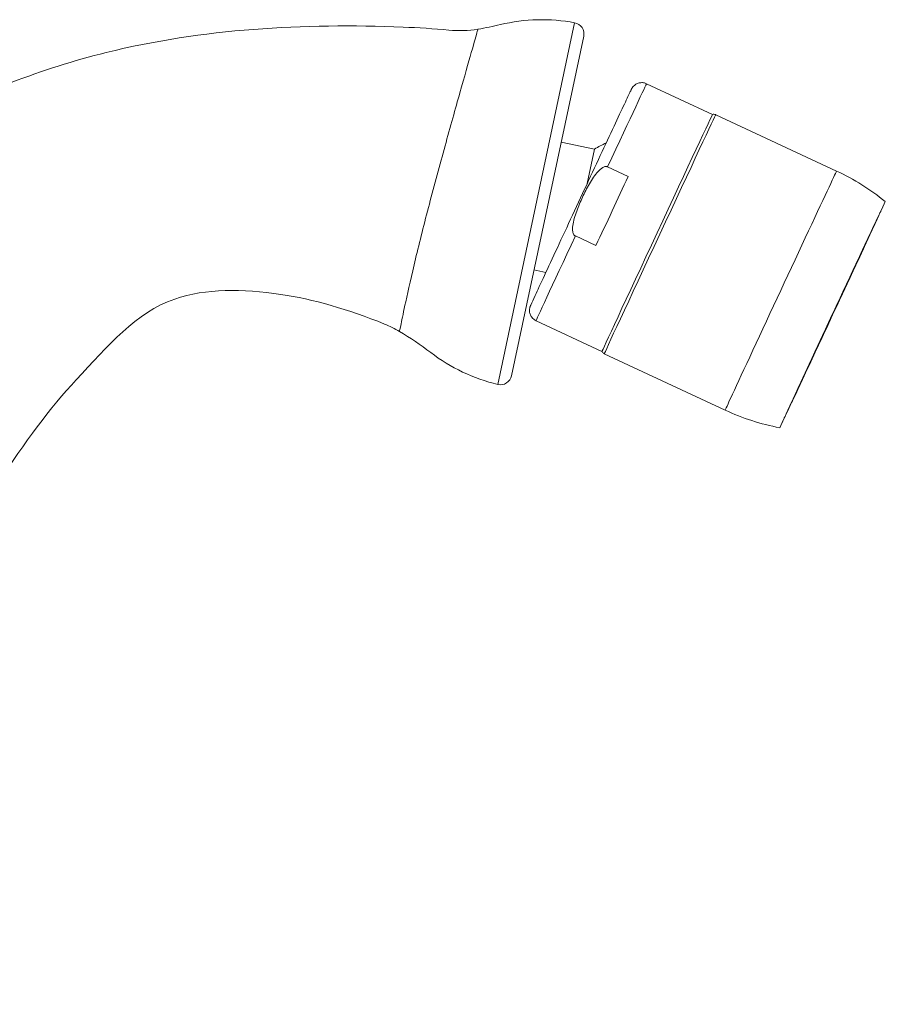
# Model space of a CAD drawing. Units: millimetres. Extents: x 11926 to 13270, y -4024 to -2176.
# Drawn here: x 12797 to 12873, y -3282 to -3195 of the extents above; entities that cross this region are included whole.
import ezdxf

# ---------------------------------------------------------------- set-up
doc = ezdxf.new("R2010")
doc.units = ezdxf.units.MM
doc.layers.add('layer 1', color=170, linetype='Continuous', lineweight=0)

msp = doc.modelspace()

# ---------------------------------------------------------------- linework, layer by layer
at = {"layer": 'layer 1'}
for p, q in [((12839.058, -3227.562), (12845.818, -3195.754)), ((12846.612, -3196.945), (12840.267, -3226.797)), ((12852.143, -3201.115), (12857.944, -3203.82)), ((12858.226, -3203.841), (12868.855, -3208.798)), ((12847.57, -3206.87), (12844.635, -3206.246)), ((12847.57, -3206.87), (12846.925, -3209.902)), ((12848.716, -3208.425), (12850.529, -3209.271)), ((12847.694, -3215.35), (12845.881, -3214.505)), ((12843.286, -3217.717), (12842.244, -3217.495)), ((12842.423, -3221.96), (12848.223, -3224.665)), ((12848.421, -3224.868), (12859.05, -3229.824))]:
    msp.add_line(p, q, dxfattribs=at)
for centre, radius, start, end in [((12842.942, -3211.087), 15.6, 79.37366, 103.54593), ((12845.634, -3196.737), 1, 348, 79.37366), ((12835.703, -3186.449), 10, 264.62087, 279.27237), ((12832.964, -3169.672), 27, 279.27237, 283.54593), ((12851.815, -3213.651), 8, 113.74027, 122.04863), ((12825.341, -3231.517), 10, 59.47158, 67.89402), ((12825.341, -3231.517), 10, 59.47158, 67.89402), ((12816.706, -3246.161), 27, 52.45407, 59.47158), ((12842.666, -3212.385), 15.6, 232.45407, 256.62634), ((12839.289, -3226.589), 1, 256.62634, 348)]:
    msp.add_arc(centre, radius, start, end, dxfattribs=at)
for centre, major_axis, start_param, end_param in [((12847.283, -3211.538), (4.86, 10.423), 0, 1.268248), ((12853.083, -3214.243), (-4.86, -10.423), 3.142933, 6.281845), ((12853.323, -3214.354), (-4.902, -10.513), 3.141593, 6.283185), ((12863.952, -3219.311), (4.902, 10.513), 6.283185, 9.424778), ((12849.096, -3212.383), (-4.86, -10.423), 4.409841, 5.001767), ((12847.283, -3211.538), (-4.86, -10.423), 5.001767, 6.283185), ((12853.083, -3214.243), (-4.86, -10.423), 6.2766, 6.281845)]:
    msp.add_ellipse(centre, major_axis=major_axis, ratio=0.00152, start_param=start_param, end_param=end_param, dxfattribs=at)
for major_axis in [(4.636, 9.942), (4.258, 9.131), (-3.55, -7.613), (-3.444, -7.386)]:
    msp.add_ellipse((12868.491, -3221.427), major_axis=major_axis, ratio=0.00152, dxfattribs=at)
for points, knots in [([(12788.262, -3204.559), (12793.492, -3201.933), (12798.97, -3199.777), (12813.1, -3196.277), (12822.006, -3195.784), (12832.082, -3196.191), (12833.426, -3196.279), (12834.765, -3196.405)], [5.726061, 5.726061, 5.726061, 5.726061, 7.471721, 7.471721, 10.093244, 10.093244, 10.49698, 10.49698, 10.49698, 10.49698]), ([(12830.421, -3222.904), (12830.421, -3222.904), (12830.466, -3222.674), (12830.646, -3221.792), (12830.783, -3221.129), (12831.184, -3219.276), (12831.48, -3217.962), (12832.18, -3215.042), (12832.599, -3213.382), (12833.483, -3210.018), (12833.963, -3208.251), (12834.881, -3204.927), (12835.335, -3203.308), (12836.123, -3200.513), (12836.471, -3199.285), (12836.993, -3197.448), (12837.176, -3196.804), (12837.296, -3196.384), (12837.314, -3196.319), (12837.314, -3196.319)], [-6.854274, -6.854274, -6.854274, -6.854274, -6.428486, -6.428486, -6.002756, -6.002756, -5.480124, -5.480124, -4.957207, -4.957207, -4.435601, -4.435601, -3.915308, -3.915308, -3.395908, -3.395908, -2.876928, -2.876928, -2.65057, -2.65057, -2.65057, -2.65057]), ([(12842.423, -3221.96), (12842.325, -3221.915), (12842.233, -3221.852), (12842.078, -3221.704), (12842.013, -3221.617), (12841.913, -3221.43), (12841.878, -3221.327), (12841.842, -3221.118), (12841.841, -3221.009), (12841.863, -3220.862), (12841.873, -3220.818), (12841.888, -3220.766), (12841.892, -3220.753), (12841.9, -3220.728), (12841.904, -3220.718), (12841.91, -3220.7), (12841.913, -3220.693), (12841.919, -3220.677), (12841.922, -3220.67), (12841.93, -3220.65), (12841.934, -3220.641), (12841.951, -3220.602), (12841.967, -3220.568), (12842.055, -3220.375), (12842.177, -3220.109), (12842.555, -3219.291), (12842.835, -3218.688), (12843.494, -3217.268), (12843.88, -3216.438), (12844.714, -3214.647), (12845.172, -3213.663), (12846.101, -3211.668), (12846.585, -3210.631), (12847.517, -3208.634), (12847.977, -3207.648), (12848.817, -3205.851), (12849.207, -3205.017), (12849.869, -3203.603), (12850.149, -3203.005), (12850.567, -3202.116), (12850.708, -3201.817), (12850.793, -3201.641), (12850.804, -3201.617), (12850.821, -3201.583), (12850.825, -3201.575), (12850.841, -3201.545), (12850.845, -3201.539), (12850.854, -3201.522), (12850.861, -3201.511), (12850.879, -3201.482), (12850.89, -3201.464), (12850.914, -3201.43), (12850.925, -3201.415), (12850.958, -3201.373), (12850.981, -3201.348), (12851.047, -3201.28), (12851.095, -3201.239), (12851.225, -3201.148), (12851.312, -3201.104), (12851.504, -3201.04), (12851.611, -3201.022), (12851.822, -3201.021), (12851.93, -3201.038), (12852.069, -3201.084), (12852.107, -3201.098), (12852.143, -3201.115)], [0, 0, 0, 0, 0.032439, 0.032439, 0.06429, 0.06429, 0.096159, 0.096159, 0.127958, 0.127958, 0.141449, 0.141449, 0.146917, 0.146917, 0.153019, 0.153019, 0.15992, 0.15992, 0.17233, 0.17233, 0.204654, 0.204654, 0.301589, 0.301589, 0.595017, 0.595017, 0.937658, 0.937658, 1.272581, 1.272581, 1.607344, 1.607344, 1.942026, 1.942026, 2.276692, 2.276692, 2.611374, 2.611374, 2.946132, 2.946132, 3.281198, 3.281198, 3.358744, 3.358744, 3.395622, 3.395622, 3.403077, 3.403077, 3.410967, 3.410967, 3.418503, 3.418503, 3.424755, 3.424755, 3.434978, 3.434978, 3.453727, 3.453727, 3.482568, 3.482568, 3.514275, 3.514275, 3.546138, 3.546138, 3.558193, 3.558193, 3.558193, 3.558193]), ([(12857.943, -3203.82), (12857.985, -3203.808), (12858.029, -3203.802), (12858.114, -3203.806), (12858.157, -3203.814), (12858.206, -3203.833), (12858.216, -3203.837), (12858.226, -3203.841)], [0, 0, 0, 0, 0.01294055, 0.01294055, 0.02567216, 0.02567216, 0.02884017, 0.02884017, 0.02884017, 0.02884017]), ([(12845.881, -3214.505), (12845.858, -3214.494), (12845.832, -3214.477), (12845.791, -3214.442), (12845.768, -3214.416), (12845.702, -3214.321), (12845.67, -3214.221), (12845.625, -3213.968), (12845.635, -3213.763), (12845.71, -3213.181), (12845.843, -3212.748), (12846.156, -3211.896), (12846.338, -3211.476), (12846.514, -3211.099), (12846.689, -3210.722), (12846.894, -3210.313), (12847.346, -3209.526), (12847.591, -3209.145), (12847.989, -3208.714), (12848.14, -3208.574), (12848.363, -3208.446), (12848.46, -3208.406), (12848.575, -3208.396), (12848.61, -3208.397), (12848.664, -3208.406), (12848.693, -3208.415), (12848.716, -3208.425)], [1.0298188, 1.0298188, 1.0298188, 1.0298188, 1.0374618, 1.0374618, 1.0461338, 1.0461338, 1.072234, 1.072234, 1.1235267, 1.1235267, 1.2483092, 1.2483092, 1.3730917, 1.3730917, 1.3730917, 1.4978742, 1.4978742, 1.6226567, 1.6226567, 1.6739493, 1.6739493, 1.7000495, 1.7000495, 1.7087216, 1.7087216, 1.7163646, 1.7163646, 1.7163646, 1.7163646]), ([(12872.087, -3213.694), (12872.085, -3213.702), (12872.083, -3213.709), (12872.076, -3213.727), (12872.073, -3213.737), (12872.067, -3213.753), (12872.064, -3213.759), (12872.059, -3213.774), (12872.056, -3213.78), (12872.048, -3213.799), (12872.044, -3213.807), (12872.027, -3213.846), (12872.012, -3213.881), (12871.921, -3214.08), (12871.792, -3214.358), (12871.429, -3215.144), (12871.187, -3215.664), (12870.629, -3216.865), (12870.307, -3217.558), (12869.62, -3219.034), (12869.247, -3219.835), (12868.497, -3221.444), (12868.111, -3222.272), (12867.373, -3223.853), (12867.013, -3224.624), (12866.363, -3226.015), (12866.065, -3226.651), (12865.568, -3227.711), (12865.363, -3228.148), (12865.07, -3228.772), (12864.985, -3228.952), (12864.937, -3229.049), (12864.933, -3229.057), (12864.919, -3229.085), (12864.915, -3229.091), (12864.906, -3229.109), (12864.899, -3229.121), (12864.886, -3229.141), (12864.883, -3229.147), (12864.879, -3229.153)], [0.144816, 0.144816, 0.144816, 0.144816, 0.147828, 0.147828, 0.153404, 0.153404, 0.159581, 0.159581, 0.170779, 0.170779, 0.200271, 0.200271, 0.288743, 0.288743, 0.557305, 0.557305, 0.829515, 0.829515, 1.097494, 1.097494, 1.365318, 1.365318, 1.633081, 1.633081, 1.900833, 1.900833, 2.168609, 2.168609, 2.436483, 2.436483, 2.70472, 2.70472, 2.741289, 2.741289, 2.749507, 2.749507, 2.757526, 2.757526, 2.760093, 2.760093, 2.760093, 2.760093]), ([(12780.692, -3282.072), (12779.808, -3279.964), (12779.42, -3277.471), (12779.787, -3267.54), (12784.586, -3255.43), (12792.691, -3239.807), (12797.445, -3232.004), (12804.769, -3224.19), (12807.251, -3221.208), (12813.424, -3219.11), (12816.588, -3219.137), (12822.828, -3220.068), (12825.865, -3220.937), (12829.104, -3222.252)], [0.0237965, 0.0237965, 0.0237965, 0.0237965, 0.1426075, 0.1426075, 0.4336531, 0.4336531, 0.6515177, 0.6515177, 0.7847468, 0.7847468, 0.8934346, 0.8934346, 0.9839099, 0.9839099, 0.9839099, 0.9839099]), ([(12848.421, -3224.868), (12848.382, -3224.849), (12848.345, -3224.824), (12848.283, -3224.765), (12848.257, -3224.73), (12848.232, -3224.684), (12848.227, -3224.675), (12848.223, -3224.665)], [0, 0, 0, 0, 0.01299737, 0.01299737, 0.02575633, 0.02575633, 0.02883919, 0.02883919, 0.02883919, 0.02883919])]:
    msp.add_open_spline(points, degree=3, knots=knots, dxfattribs=at)
for points in [[(12868.855, -3208.798), (12870.379, -3209.509), (12871.826, -3210.419), (12873.126, -3211.485)], [(12863.855, -3231.369), (12862.202, -3231.058), (12860.575, -3230.535), (12859.05, -3229.824)]]:
    msp.add_open_spline(points, degree=3, dxfattribs=at)

doc.saveas('drawing.dxf')
